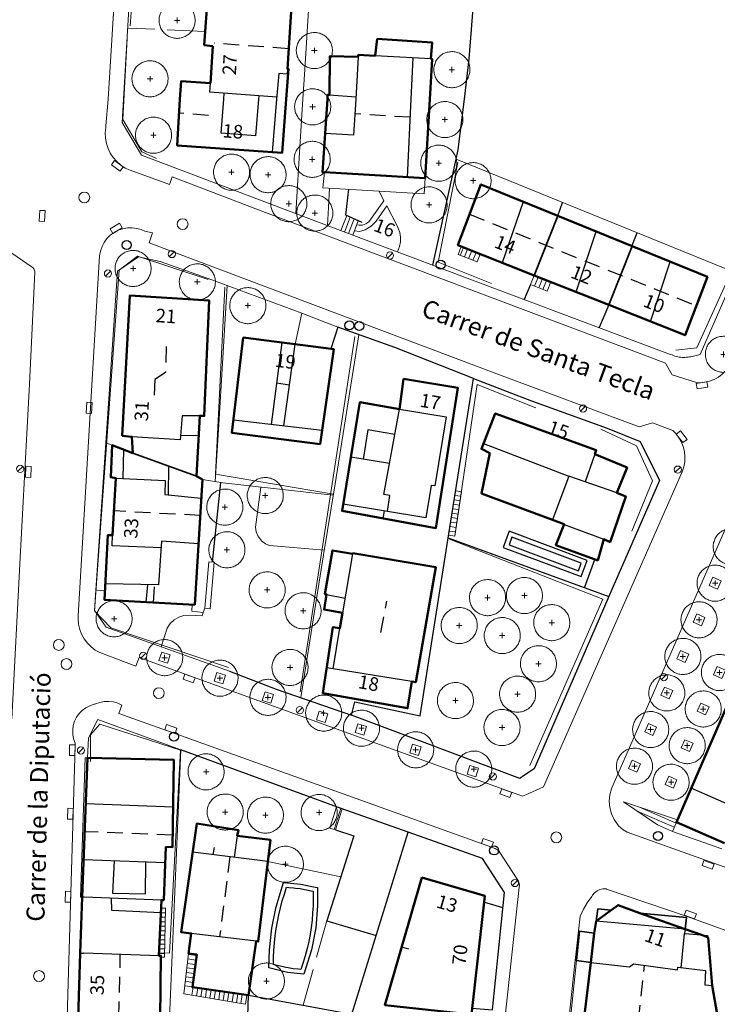
# Model space of a CAD drawing. Units: metres. Extents: x 455984 to 464650, y 4613467 to 4620279.
# Drawn here: x 457339 to 457416, y 4615400 to 4615509 of the extents above; entities that cross this region are included whole.
import ezdxf
from ezdxf.enums import TextEntityAlignment as Align

# ---------------------------------------------------------------- set-up
doc = ezdxf.new("R2010")
doc.units = ezdxf.units.M
doc.header["$MEASUREMENT"] = 0
doc.linetypes.add('CT1M_LT2', pattern=[2.75, 1.75, -1])
doc.linetypes.add('CT1M_LT3', pattern=[5.6, 4.2, -1.4])
for name, color, linetype, lineweight in [('C_VORERA', 8, 'Continuous', 15), ('H_EMBORNAL_REIXA_CLAVEGUERAM', 8, 'Continuous', 15), ('H_EMBORNAL_REIXA_CLAVEGUERAM_C', 8, 'Continuous', 15), ('H_PISCINA_MARGE_EXTERIOR', 8, 'Continuous', 15), ('H_PISCINA_MARGE_INTERIOR', 8, 'Continuous', 15), ('P_CARENER', 8, 'Continuous', 15), ('P_COS_SORTINT_TRIBUNA', 8, 'Continuous', 15), ('P_ESCALES', 8, 'Continuous', 15), ('P_FAÇANA', 8, 'Continuous', 15), ('P_FILAT', 8, 'Continuous', 15), ('P_FILAT_C', 8, 'Continuous', 15), ('P_LINIA_VOLUMETRICA', 8, 'Continuous', 15), ('P_MITGERA', 8, 'Continuous', 15), ('P_MUR', 8, 'Continuous', 15), ('P_PORXO', 8, 'Continuous', 15), ('P_TAPIA', 8, 'Continuous', 15), ('P_VOLADIU', 8, 'Continuous', 15), ('S_FANAL', 8, 'Continuous', 15), ('S_PAL', 8, 'Continuous', 15), ('S_PILAR', 8, 'Continuous', 15), ('S_PILAR_C', 8, 'Continuous', 15), ('S_REGISTRE_CLAVEGUERAM', 8, 'Continuous', 15), ('T_CARRER', 8, 'Continuous', 15), ('T_NUMERO_POLICIA', 8, 'Continuous', 15), ('V_ARBRE_AILLAT', 8, 'Continuous', 15), ('V_ESCOCELL_QUADRAT', 8, 'Continuous', 15), ('V_ESCOCELL_QUADRAT_C', 8, 'Continuous', 15), ('V_JARDI', 8, 'Continuous', 15), ('V_TANCA_VEGETACIO', 8, 'Continuous', 15)]:
    doc.layers.add(name, color=color, linetype=linetype, lineweight=lineweight)
doc.styles.add('A3$0$caràtula 02', font='FtraLt__.ttf', dxfattribs={"height": 1.3})
doc.styles.add('Style-simplex', font='simplex.shx')
doc.linetypes.add('FILAT', pattern='A,10,["",Style-simplex,S=0,R=0,X=0,Y=0],0', length=10)
doc.linetypes.add('TAPIA', pattern='A,6,["",Style-simplex,S=0,R=0,X=0,Y=0],0', length=6)
doc.linetypes.add('TVEG', pattern='A,0,["",Style-simplex,S=0,R=180,X=0,Y=0],-1.75', length=1.75)

# ---------------------------------------------------------------- blocks, each defined once
blk = doc.blocks.new('PAL')
at = {"layer": 'S_PILAR_C', "linetype": 'Continuous', "lineweight": 25}
blk.add_circle((0, 0), 0.5, dxfattribs=at)
blk = doc.blocks.new('FANAL')
at = {"layer": 'S_FANAL', "linetype": 'Continuous', "lineweight": 15}
blk.add_line((0.28, 0.28), (-0.28, -0.28), dxfattribs=at)
blk.add_circle((0, 0), 0.4, dxfattribs=at)
blk = doc.blocks.new('EMBORN')
at = {"layer": 'H_EMBORNAL_REIXA_CLAVEGUERAM', "linetype": 'Continuous', "lineweight": 15, "flags": 128}
blk.add_lwpolyline([(0, 0), (1.2, 0), (1.2, 0.6), (0, 0.6), (0, 0)], close=True, dxfattribs=at)
blk = doc.blocks.new('REGCLC')
at = {"layer": 'S_REGISTRE_CLAVEGUERAM', "linetype": 'Continuous', "lineweight": 15}
blk.add_circle((0, 0), 0.6, dxfattribs=at)
blk = doc.blocks.new('PAL_2')
at = {"layer": 'S_PAL', "linetype": 'Continuous', "lineweight": 25}
blk.add_circle((0, 0), 0.5, dxfattribs=at)
blk = doc.blocks.new('PAL_3')
at = {"layer": 'S_PILAR', "linetype": 'Continuous', "lineweight": 25}
blk.add_circle((0, 0), 0.5, dxfattribs=at)
blk = doc.blocks.new('ESCOSE')
at = {"layer": 'V_ESCOCELL_QUADRAT', "linetype": 'Continuous', "lineweight": 15, "flags": 128}
blk.add_lwpolyline([(-0.5, -0.5), (0.5, -0.5), (0.5, 0.5), (-0.5, 0.5), (-0.5, -0.5)], close=True, dxfattribs=at)
blk = doc.blocks.new('EMBORN_1')
at = {"layer": 'H_EMBORNAL_REIXA_CLAVEGUERAM_C', "linetype": 'Continuous', "lineweight": 15, "flags": 128}
blk.add_lwpolyline([(0, 0), (1.2, 0), (1.2, 0.6), (0, 0.6), (0, 0)], close=True, dxfattribs=at)
blk = doc.blocks.new('ESCOSE_1')
at = {"layer": 'V_ESCOCELL_QUADRAT_C', "linetype": 'Continuous', "lineweight": 15, "flags": 128}
blk.add_lwpolyline([(-0.5, -0.5), (0.5, -0.5), (0.5, 0.5), (-0.5, 0.5), (-0.5, -0.5)], close=True, dxfattribs=at)
blk = doc.blocks.new('ARBRE2')
at = {"layer": 'V_ARBRE_AILLAT', "linetype": 'Continuous', "lineweight": 15}
for p, q in [((0, 0), (-0.3, 0)), ((0, 0), (0, 0.3)), ((0, -0.3), (0, 0)), ((0, 0), (0.3, 0))]:
    blk.add_line(p, q, dxfattribs=at)
at = {"layer": 'V_ARBRE_AILLAT', "linetype": 'Continuous', "lineweight": 15, "flags": 128}
blk.add_lwpolyline([(2, 0), (2, 0.13), (1.98, 0.25), (1.96, 0.38), (1.94, 0.5), (1.9, 0.62), (1.86, 0.74), (1.81, 0.86), (1.75, 0.97), (1.68, 1.08), (1.61, 1.18), (1.54, 1.28), (1.45, 1.38), (1.36, 1.46), (1.27, 1.55), (1.17, 1.62), (1.06, 1.7), (0.95, 1.76), (0.84, 1.82), (0.72, 1.86), (0.6, 1.91), (0.48, 1.94), (0.36, 1.97), (0.23, 1.99), (0.11, 2), (-0.02, 2), (-0.15, 1.99), (-0.27, 1.98), (-0.4, 1.96), (-0.52, 1.93), (-0.64, 1.89), (-0.76, 1.85), (-0.88, 1.8), (-0.99, 1.74), (-1.09, 1.67), (-1.2, 1.6), (-1.3, 1.52), (-1.39, 1.44), (-1.48, 1.35), (-1.56, 1.25), (-1.64, 1.15), (-1.71, 1.04), (-1.77, 0.93), (-1.82, 0.82), (-1.87, 0.7), (-1.91, 0.58), (-1.95, 0.46), (-1.97, 0.34), (-1.99, 0.21), (-2, 0.08), (-2, -0.04), (-1.99, -0.17), (-1.98, -0.29), (-1.95, -0.42), (-1.92, -0.54), (-1.89, -0.66), (-1.84, -0.78), (-1.79, -0.89), (-1.73, -1.01), (-1.66, -1.11), (-1.59, -1.22), (-1.51, -1.31), (-1.42, -1.41), (-1.33, -1.49), (-1.23, -1.57), (-1.13, -1.65), (-1.02, -1.72), (-0.91, -1.78), (-0.8, -1.83), (-0.68, -1.88), (-0.56, -1.92), (-0.44, -1.95), (-0.32, -1.98), (-0.19, -1.99), (-0.06, -2), (0.06, -2), (0.19, -1.99), (0.31, -1.98), (0.44, -1.95), (0.56, -1.92), (0.68, -1.88), (0.8, -1.83), (0.91, -1.78), (1.02, -1.72), (1.13, -1.65), (1.23, -1.58), (1.33, -1.49), (1.42, -1.41), (1.51, -1.32), (1.59, -1.22), (1.66, -1.11), (1.73, -1.01), (1.79, -0.9), (1.84, -0.78), (1.89, -0.66), (1.93, -0.54), (1.96, -0.42), (1.98, -0.3), (1.99, -0.17), (2, -0.04), (2, 0)], dxfattribs=at)

msp = doc.modelspace()

# ---------------------------------------------------------------- linework, layer by layer
at = {"layer": 'C_VORERA', "linetype": 'Continuous', "lineweight": 15, "flags": 128}
for points in [[(457348.64, 4615500), (457350.54, 4615531.1), (457351.65, 4615549.88), (457352.79, 4615570.81), (457353.76, 4615585.74), (457354, 4615586.11), (457354.27, 4615586.46), (457354.58, 4615586.79), (457354.91, 4615587.08), (457355.27, 4615587.35), (457355.65, 4615587.58), (457356.05, 4615587.78), (457356.47, 4615587.94), (457356.9, 4615588.06), (457357.33, 4615588.14), (457357.78, 4615588.18), (457363.23, 4615585.76), (457379.89, 4615578.64), (457418.4, 4615562.17), (457435.6, 4615554.81), (457443.79, 4615551.32), (457449.29, 4615549.06)], [(457348.38, 4615497.03), (457348.64, 4615500)], [(457351.05, 4615492.11), (457350.52, 4615492.36), (457350.02, 4615492.68), (457349.58, 4615493.07), (457349.19, 4615493.51), (457348.86, 4615494), (457348.61, 4615494.53), (457348.42, 4615495.09), (457348.32, 4615495.67), (457348.29, 4615496.26), (457348.35, 4615496.85), (457348.38, 4615497.03)], [(457355.41, 4615490.54), (457351.05, 4615492.11)], [(457355.41, 4615490.54), (457355.7, 4615491.38)], [(457410.36, 4615470.72), (457408.33, 4615471.5), (457365.77, 4615487.55), (457355.7, 4615491.38)], [(457347.67, 4615482.64), (457347.77, 4615483.16), (457347.94, 4615483.65), (457348.18, 4615484.12), (457348.49, 4615484.54), (457348.86, 4615484.91), (457349.28, 4615485.22), (457349.74, 4615485.46), (457350.24, 4615485.63), (457350.75, 4615485.73), (457351.27, 4615485.74), (457351.79, 4615485.67), (457352.29, 4615485.53), (457352.67, 4615485.36)], [(457352.67, 4615485.36), (457353.54, 4615485.16)], [(457353.16, 4615484.06), (457353.54, 4615485.16)], [(457336.25, 4615484.08), (457340.22, 4615481.37), (457340.31, 4615481.29), (457340.35, 4615481.24), (457340.39, 4615481.19), (457340.44, 4615481.09), (457340.46, 4615481.03), (457340.49, 4615480.91), (457340.5, 4615480.8), (457339.9, 4615468.42), (457338.87, 4615449.2), (457337.95, 4615431.31)], [(457353.16, 4615484.06), (457392, 4615469.45), (457407.44, 4615463.67)], [(457345.29, 4615442.74), (457347.67, 4615482.64)], [(457410.36, 4615470.72), (457411.11, 4615469.43), (457413.82, 4615468.59)], [(457417.37, 4615470.37), (457417.05, 4615469.92), (457416.66, 4615469.53), (457416.23, 4615469.19), (457415.75, 4615468.93), (457415.24, 4615468.73), (457414.7, 4615468.61), (457414.16, 4615468.57), (457413.82, 4615468.59)], [(457407.44, 4615463.67), (457408.95, 4615464.12), (457411.2, 4615463.28)], [(457412.22, 4615458.69), (457412.4, 4615459.24), (457412.5, 4615459.8), (457412.52, 4615460.38), (457412.47, 4615460.95), (457412.33, 4615461.51), (457412.12, 4615462.04), (457411.83, 4615462.54), (457411.48, 4615462.99), (457411.2, 4615463.28)], [(457412.22, 4615458.69), (457396.85, 4615423.78), (457394.9, 4615422.9)], [(457418.23, 4615455.17), (457404.43, 4615423.68), (457404.39, 4615423.55)], [(457359.33, 4615443.57), (457359.14, 4615443.09), (457357.88, 4615443.26), (457357.92, 4615443.98)], [(457347.7, 4615438.65), (457347.19, 4615438.93), (457346.73, 4615439.29), (457346.32, 4615439.7), (457345.97, 4615440.17), (457345.68, 4615440.68), (457345.48, 4615441.22), (457345.34, 4615441.79), (457345.29, 4615442.36), (457345.29, 4615442.74)], [(457351.7, 4615437.16), (457347.7, 4615438.65)], [(457351.7, 4615437.16), (457352.05, 4615438.12)], [(457394.9, 4615422.9), (457394.52, 4615422.73), (457373.9, 4615430.21), (457352.05, 4615438.12)], [(457350.14, 4615432.83), (457349.69, 4615433.04), (457349.2, 4615433.18), (457348.7, 4615433.25), (457348.19, 4615433.23), (457347.7, 4615433.14), (457347.22, 4615432.97), (457347.14, 4615432.93)], [(457344.96, 4615428.63), (457344.79, 4615429.1), (457344.7, 4615429.58), (457344.69, 4615430.08), (457344.75, 4615430.57), (457344.9, 4615431.05), (457345.12, 4615431.49), (457345.41, 4615431.9), (457345.75, 4615432.25), (457346.15, 4615432.54), (457346.6, 4615432.77), (457347.07, 4615432.92), (457347.14, 4615432.93)], [(457349.82, 4615431.92), (457350.14, 4615432.83)], [(457349.82, 4615431.92), (457357.67, 4615429.11), (457376.62, 4615422.29), (457391.49, 4615416.94), (457391.63, 4615416.87), (457391.76, 4615416.78), (457391.84, 4615416.71), (457391.94, 4615416.59), (457394.09, 4615413.31), (457394.13, 4615413.2), (457394.17, 4615413.02), (457394.19, 4615412.84), (457394.18, 4615412.66), (457392.53, 4615397.67)], [(457344.96, 4615428.63), (457344.95, 4615428.27), (457343.91, 4615391.97)], [(457404.39, 4615423.55), (457404.2, 4615422.88), (457404.13, 4615422.18), (457404.19, 4615421.48), (457404.38, 4615420.8), (457404.68, 4615420.17), (457405.17, 4615419.45), (457405.68, 4615418.99), (457406.14, 4615418.74), (457418.32, 4615414.4), (457431.03, 4615409.86), (457451, 4615402.64), (457466.48, 4615397.01), (457483.83, 4615390.79), (457491.4, 4615388.09), (457496.73, 4615391.49), (457497.72, 4615410.23), (457498.34, 4615424.53)], [(457416.62, 4615416.9), (457411.15, 4615418.84)], [(457374.4, 4615413.81), (457366.31, 4615415.5)], [(457402.3, 4615411.75), (457402.51, 4615412.02), (457402.79, 4615412.24), (457403.1, 4615412.39), (457403.44, 4615412.47), (457403.79, 4615412.46), (457403.84, 4615412.45)], [(457403.84, 4615412.45), (457412.77, 4615409.42)], [(457400.92, 4615409.44), (457401.29, 4615410.2), (457401.71, 4615410.93), (457402.2, 4615411.62), (457402.3, 4615411.75)], [(457400.31, 4615403.87), (457400.92, 4615409.44)], [(457430.15, 4615403.12), (457412.77, 4615409.42)], [(457400.31, 4615403.87), (457399.54, 4615396.91), (457397.66, 4615379.06), (457396.04, 4615362.98), (457394.69, 4615349.47)]]:
    msp.add_lwpolyline(points, dxfattribs=at)
at = {"layer": 'H_PISCINA_MARGE_EXTERIOR', "linetype": 'Continuous', "lineweight": 25, "flags": 128}
for points in [[(457392.4, 4615450.3), (457401.02, 4615447.07), (457401.7, 4615448.87), (457393.07, 4615452.1), (457392.4, 4615450.3)], [(457371.81, 4615412.62), (457371.82, 4615410.58), (457371.62, 4615408.13), (457371.15, 4615405.72), (457370.31, 4615403.01), (457368.49, 4615403.21), (457366.43, 4615403.72), (457366.49, 4615405.71), (457366.76, 4615408.11), (457367.24, 4615410.49), (457368.04, 4615413.16), (457369.96, 4615412.99), (457371.2, 4615412.74), (457371.81, 4615412.62)]]:
    msp.add_lwpolyline(points, dxfattribs=at)
at = {"layer": 'H_PISCINA_MARGE_INTERIOR', "linetype": 'Continuous', "lineweight": 25, "flags": 128}
for points in [[(457401.05, 4615448.57), (457393.36, 4615451.46), (457393.04, 4615450.6), (457400.73, 4615447.71), (457401.05, 4615448.57)], [(457371.32, 4615412.21), (457371.34, 4615411.4), (457371.32, 4615410.6), (457371.28, 4615409.8), (457371.22, 4615409), (457371.12, 4615408.2), (457371, 4615407.41), (457370.85, 4615406.62), (457370.67, 4615405.84), (457370.46, 4615405.06), (457370.22, 4615404.3), (457369.96, 4615403.54), (457369.68, 4615403.56), (457369.12, 4615403.62), (457368.57, 4615403.71), (457368.3, 4615403.76), (457368.02, 4615403.81), (457367.48, 4615403.94), (457366.94, 4615404.1), (457366.95, 4615404.89), (457366.99, 4615405.68), (457367.06, 4615406.47), (457367.14, 4615407.25), (457367.25, 4615408.04), (457367.39, 4615408.82), (457367.54, 4615409.6), (457367.72, 4615410.37), (457367.92, 4615411.13), (457368.15, 4615411.89), (457368.4, 4615412.64), (457368.65, 4615412.63), (457369.14, 4615412.59), (457369.39, 4615412.56), (457369.88, 4615412.5), (457370.37, 4615412.41), (457370.61, 4615412.36), (457371.1, 4615412.25), (457371.32, 4615412.21)]]:
    msp.add_lwpolyline(points, dxfattribs=at)
at = {"layer": 'P_CARENER', "linetype": 'CT1M_LT2', "lineweight": 25}
for points in [[(457368.63, 4615505.59), (457360.38, 4615506.2)], [(457359.74, 4615498.2), (457356.47, 4615498.45)], [(457382.1, 4615497.98), (457375.95, 4615498.36)], [(457388.67, 4615487.23), (457413.79, 4615477.09)], [(457355.06, 4615472.57), (457354.98, 4615469.69), (457353.81, 4615468.92), (457353.64, 4615466.18)], [(457368.72, 4615468.31), (457367.27, 4615468.53)], [(457358.82, 4615453.85), (457349.28, 4615454.35)], [(457353.66, 4615444.2), (457353.77, 4615446.16)], [(457378.85, 4615440.89), (457379.51, 4615444.34)], [(457355.76, 4615418.43), (457346.03, 4615418.8)], [(457360.37, 4615417.06), (457360.21, 4615416.26)], [(457362.1, 4615416.03), (457360.97, 4615407.14)], [(457381.14, 4615406.04), (457381.89, 4615405.82)], [(457349.81, 4615398.22), (457349.97, 4615405.19)], [(457403.62, 4615362.3), (457408.04, 4615403.99)]]:
    msp.add_lwpolyline(points, dxfattribs=at)
at = {"layer": 'P_COS_SORTINT_TRIBUNA', "linetype": 'Continuous', "lineweight": 35, "flags": 128}
for points in [[(457402.68, 4615408.9), (457402.87, 4615410.25), (457404.35, 4615410.1)], [(457407.54, 4615409.79), (457412.72, 4615409.29), (457412.55, 4615408)], [(457400.51, 4615404.53), (457400.85, 4615407.78), (457402.49, 4615407.54)], [(457400.51, 4615404.53), (457402.1, 4615404.3)]]:
    msp.add_lwpolyline(points, dxfattribs=at)
at = {"layer": 'P_ESCALES', "linetype": 'Continuous', "lineweight": 15, "flags": 128}
for points in [[(457374.42, 4615485.42), (457375.05, 4615487.09)], [(457375.42, 4615486.93), (457374.8, 4615485.27)], [(457375.88, 4615486.72), (457375.26, 4615485.1)], [(457376.34, 4615486.52), (457375.73, 4615484.92)], [(457387.74, 4615483.66), (457387.39, 4615482.78), (457389.5, 4615481.95), (457389.84, 4615482.83)], [(457387.64, 4615482.68), (457387.98, 4615483.56)], [(457388.1, 4615482.5), (457388.45, 4615483.38)], [(457388.56, 4615482.32), (457388.91, 4615483.19)], [(457389.03, 4615482.13), (457389.38, 4615483.01)], [(457395.82, 4615480.46), (457395.41, 4615479.44), (457397.26, 4615478.71), (457397.66, 4615479.73)], [(457395.86, 4615479.26), (457396.26, 4615480.28)], [(457396.33, 4615479.08), (457396.73, 4615480.1)], [(457396.79, 4615478.9), (457397.2, 4615479.91)], [(457386.36, 4615451.68), (457387.02, 4615451.57), (457387.79, 4615456.48), (457387.13, 4615456.58)], [(457387.71, 4615455.98), (457387.05, 4615456.08)], [(457387.56, 4615454.99), (457386.9, 4615455.1)], [(457387.63, 4615455.49), (457386.98, 4615455.59)], [(457387.4, 4615454), (457386.74, 4615454.11)], [(457387.48, 4615454.5), (457386.82, 4615454.6)], [(457387.17, 4615452.52), (457386.5, 4615452.62)], [(457387.25, 4615453.02), (457386.58, 4615453.12)], [(457387.32, 4615453.51), (457386.66, 4615453.61)], [(457387.09, 4615452.02), (457386.43, 4615452.13)], [(457359.33, 4615443.57), (457359.78, 4615448.71), (457360.36, 4615448.66), (457359.91, 4615443.52), (457359.33, 4615443.57)], [(457411.71, 4615420.13), (457405.73, 4615422.1), (457409.5, 4615419.56), (457411.15, 4615418.84), (457411.55, 4615419.76)], [(457374.56, 4615421.34), (457373.82, 4615419), (457373.17, 4615419.21), (457373.92, 4615421.57)], [(457373.65, 4615419.06), (457374.39, 4615421.4)], [(457407.25, 4615421.08), (457411.35, 4615419.3)], [(457407.51, 4615421.51), (457411.55, 4615419.76)], [(457411.55, 4615419.76), (457411.59, 4615419.86)], [(457354.47, 4615404.9), (457354.88, 4615404.89), (457354.96, 4615410.32), (457354.5, 4615410.32)], [(457354.95, 4615409.32), (457354.45, 4615409.32)], [(457354.95, 4615409.82), (457354.47, 4615409.82)], [(457354.93, 4615408.32), (457354.4, 4615408.32)], [(457354.94, 4615408.82), (457354.43, 4615408.82)], [(457354.91, 4615406.82), (457354.33, 4615406.82)], [(457354.92, 4615407.32), (457354.36, 4615407.32)], [(457354.92, 4615407.82), (457354.38, 4615407.82)], [(457354.89, 4615405.82), (457354.29, 4615405.82)], [(457354.9, 4615406.32), (457354.31, 4615406.32)], [(457354.89, 4615405.32), (457354.26, 4615405.32)], [(457363.98, 4615400.7), (457363.83, 4615399.69), (457357, 4615400.82), (457357.52, 4615405.32)], [(457357.45, 4615404.7), (457358.35, 4615404.58)], [(457357.51, 4615405.19), (457358.41, 4615405.07)], [(457357.33, 4615403.7), (457358.22, 4615403.59)], [(457357.39, 4615404.2), (457358.28, 4615404.08)], [(457357.22, 4615402.71), (457358.09, 4615402.6)], [(457357.28, 4615403.21), (457358.15, 4615403.09)], [(457357.1, 4615401.72), (457357.96, 4615401.61)], [(457357.16, 4615402.22), (457358.02, 4615402.1)], [(457358.04, 4615401.56), (457357.91, 4615400.67)], [(457358.54, 4615401.49), (457358.41, 4615400.59)], [(457359.03, 4615401.41), (457358.9, 4615400.51)], [(457359.53, 4615401.34), (457359.39, 4615400.42)], [(457360.02, 4615401.27), (457359.89, 4615400.34)], [(457360.52, 4615401.2), (457360.38, 4615400.26)], [(457361.01, 4615401.13), (457360.87, 4615400.18)], [(457361.51, 4615401.06), (457361.37, 4615400.1)], [(457362, 4615400.99), (457361.86, 4615400.02)], [(457362.5, 4615400.91), (457362.35, 4615399.93)], [(457362.99, 4615400.84), (457362.85, 4615399.85)], [(457363.48, 4615400.77), (457363.34, 4615399.77)]]:
    msp.add_lwpolyline(points, dxfattribs=at)
at = {"layer": 'P_FAÇANA', "linetype": 'Continuous', "lineweight": 50, "flags": 128}
for points in [[(457356.57, 4615500), (457356.7, 4615501.98), (457359.95, 4615501.77), (457360.21, 4615505.85), (457359.26, 4615505.98), (457359.67, 4615511.55), (457368.96, 4615510.87), (457368.49, 4615503.35), (457368.61, 4615503.34), (457368.36, 4615500)], [(457384.38, 4615504.45), (457384.51, 4615506.28), (457378.43, 4615506.67), (457378.21, 4615504.79)], [(457372.91, 4615500), (457372.94, 4615500.46), (457373.13, 4615500.46), (457373.2, 4615504.76), (457376.34, 4615504.7), (457376.34, 4615504.89), (457378.21, 4615504.79)], [(457384.38, 4615504.45), (457384.51, 4615504.44), (457384.26, 4615500)], [(457368.36, 4615500), (457367.9, 4615494.03), (457356.25, 4615494.87), (457356.57, 4615500)], [(457384.26, 4615500), (457383.75, 4615491.25), (457372.59, 4615491.89), (457372.38, 4615491.88), (457372.91, 4615500)], [(457395.82, 4615480.46), (457387.38, 4615483.8), (457389.92, 4615490.54), (457398.43, 4615487.06), (457406.69, 4615483.7), (457415.02, 4615480.3), (457412.54, 4615473.83), (457404.1, 4615477.18), (457395.82, 4615480.46)], [(457350.19, 4615462.69), (457351.02, 4615478.22), (457359.83, 4615477.66), (457359.26, 4615464.88), (457358.77, 4615464.9), (457358.41, 4615458.19), (457359.06, 4615457.85), (457358.22, 4615443.96), (457348.23, 4615444.5), (457348.59, 4615451.67), (457349.11, 4615451.65), (457349.49, 4615457.97), (457348.9, 4615458.09), (457349.08, 4615461.64), (457351.35, 4615460.76), (457351.26, 4615462.57), (457350.19, 4615462.69)], [(457363.59, 4615473.56), (457373.64, 4615472.28), (457372.1, 4615461.76), (457362.34, 4615463), (457363.59, 4615473.56)], [(457381.36, 4615468.99), (457387.38, 4615467.99), (457384.94, 4615452.45), (457374.55, 4615454.36), (457376.49, 4615466.4), (457380.89, 4615465.65), (457381.36, 4615468.99)], [(457402.88, 4615448.86), (457398.24, 4615450.57), (457399.16, 4615452.88), (457390, 4615456.28), (457390.9, 4615460.77), (457389.97, 4615461.23), (457391.52, 4615465.17), (457402.69, 4615461.09), (457402.56, 4615460.65), (457406.11, 4615459.16), (457404.99, 4615456.35), (457405.99, 4615455.94), (457404.23, 4615450.91), (457403.54, 4615451.21), (457402.88, 4615448.86)], [(457432.24, 4615452.62), (457426.83, 4615454.98), (457411.59, 4615419.86), (457416.9, 4615417.53)], [(457375.72, 4615449.68), (457384.93, 4615448.11), (457382.7, 4615435.39), (457382.28, 4615435.46), (457381.8, 4615432.48), (457372.41, 4615434.14), (457373.52, 4615441.48), (457374.3, 4615441.36), (457374.6, 4615443.07), (457372.55, 4615443.42), (457372.83, 4615445.1), (457372.64, 4615445.13), (457373.47, 4615449.98), (457375.71, 4615449.59), (457375.72, 4615449.68)], [(457346.35, 4615426.98), (457355.91, 4615426.76), (457355.74, 4615417.07), (457355.02, 4615417.12), (457354.79, 4615411.22), (457354.54, 4615411.23), (457354.25, 4615405.06), (457354.47, 4615405.05), (457354.37, 4615398.15), (457354.01, 4615398.16), (457353.92, 4615394.7), (457345.62, 4615394.91), (457345.65, 4615395.8), (457345.23, 4615395.82), (457345.51, 4615405.34)], [(457345.51, 4615405.34), (457345.75, 4615411.55), (457346.35, 4615426.98)], [(457364.19, 4615400.67), (457357.95, 4615401.57), (457358.43, 4615405.19), (457357.52, 4615405.32), (457357.83, 4615407.52), (457356.7, 4615407.67), (457358.46, 4615419.7), (457363.06, 4615418.98), (457362.93, 4615418.35), (457366.6, 4615417.9), (457365.26, 4615406.63), (457365.01, 4615406.66), (457364.19, 4615400.67)], [(457383.36, 4615413.74), (457390.34, 4615411.7), (457388.87, 4615398.54), (457379.29, 4615399.59), (457383.36, 4615413.74)], [(457402.68, 4615408.9), (457404.35, 4615410.1), (457405.12, 4615410.66), (457407.54, 4615409.79), (457412.55, 4615408), (457414.36, 4615407.36), (457415.1, 4615407.09)], [(457402.49, 4615407.54), (457402.68, 4615408.9)], [(457395.08, 4615340.08), (457396.68, 4615354.95), (457397.42, 4615361.78), (457401.04, 4615395.43), (457402.1, 4615404.3), (457402.49, 4615407.54)], [(457415.1, 4615407.09), (457415.56, 4615401.74)], [(457415.56, 4615401.74), (457416.1, 4615398.58)]]:
    msp.add_lwpolyline(points, dxfattribs=at)
at = {"layer": 'P_FILAT', "linetype": 'FILAT', "lineweight": 15}
msp.add_lwpolyline([(457372.59, 4615450.02), (457366.51, 4615450.52), (457366.05, 4615450.71), (457365.65, 4615451), (457365.19, 4615451.59), (457365.01, 4615452.04), (457364.93, 4615452.54), (457365.52, 4615457)], dxfattribs=at)
at = {"layer": 'P_FILAT_C', "linetype": 'FILAT', "lineweight": 15}
msp.add_lwpolyline([(457370.07, 4615476.28), (457374.08, 4615474.71)], dxfattribs=at)
at = {"layer": 'P_LINIA_VOLUMETRICA', "linetype": 'Continuous', "lineweight": 25, "flags": 128}
for points in [[(457376.34, 4615504.7), (457376.05, 4615500)], [(457384.38, 4615504.45), (457378.21, 4615504.79)], [(457382.19, 4615500), (457382.41, 4615504.56)], [(457368.49, 4615503.35), (457368.44, 4615502.76), (457367.52, 4615502.83), (457367.29, 4615500)], [(457367.31, 4615500.23), (457359.88, 4615500.76), (457359.95, 4615501.77)], [(457361.44, 4615500), (457361.49, 4615500.64)], [(457365.27, 4615500), (457364.96, 4615495.93), (457361.13, 4615496.22), (457361.44, 4615500)], [(457365.3, 4615500.37), (457365.27, 4615500)], [(457367.29, 4615500), (457366.81, 4615494.11)], [(457376.05, 4615500), (457375.81, 4615496), (457372.66, 4615496.17)], [(457373.13, 4615500.46), (457376.06, 4615500.24)], [(457381.78, 4615491.36), (457382.19, 4615500)], [(457394.6, 4615488.63), (457392.27, 4615481.86)], [(457400.46, 4615478.62), (457402.71, 4615485.32)], [(457408.7, 4615475.35), (457410.91, 4615481.98)], [(457367.85, 4615473.02), (457366.67, 4615463.94)], [(457368.09, 4615463.78), (457369.35, 4615472.83)], [(457358.77, 4615464.9), (457356.82, 4615464.91), (457356.6, 4615462.23), (457351.26, 4615462.57)], [(457379.58, 4615454.3), (457379.85, 4615456.07), (457379.17, 4615456.19), (457380.89, 4615465.65), (457386.06, 4615464.8), (457384.8, 4615457.12), (457384.41, 4615457.18), (457383.82, 4615453.6), (457374.67, 4615455.1)], [(457372.32, 4615463.28), (457362.51, 4615464.43)], [(457358.65, 4615462.68), (457356.64, 4615462.72)], [(457380.38, 4615462.82), (457377.38, 4615463.34), (457376.87, 4615460.08)], [(457390.2, 4615461.83), (457399.65, 4615458.22)], [(457350.31, 4615461.16), (457350.25, 4615457.94)], [(457379.79, 4615459.62), (457375.51, 4615460.3)], [(457402.56, 4615460.65), (457401.46, 4615457.59)], [(457355.31, 4615459.32), (457355.27, 4615456.14)], [(457404.99, 4615456.35), (457399.65, 4615458.22), (457397.86, 4615453.36)], [(457349.49, 4615457.97), (457354.94, 4615457.74), (457354.91, 4615456.17), (457358.93, 4615455.78)], [(457379.19, 4615454.36), (457379.04, 4615453.53)], [(457399.14, 4615452.84), (457403.54, 4615451.21)], [(457354.48, 4615450.28), (457349.08, 4615450.48), (457349.11, 4615451.65)], [(457358.63, 4615450.7), (457354.53, 4615450.99), (457354.2, 4615446.15), (457348.32, 4615446.28)], [(457375.71, 4615449.59), (457374.6, 4615443.07)], [(457352.83, 4615444.25), (457353.02, 4615446.18)], [(457372.83, 4615445.1), (457374.87, 4615444.67)], [(457373.54, 4615436.85), (457374.3, 4615441.36)], [(457382.28, 4615435.46), (457372.84, 4615436.96)], [(457427.73, 4615418.79), (457418.83, 4615422.6), (457418.36, 4615421.37), (457413.22, 4615423.62)], [(457355.82, 4615421.53), (457346.15, 4615421.88)], [(457362.93, 4615418.35), (457362.57, 4615415.97)], [(457354.95, 4615415.35), (457345.91, 4615415.7)], [(457349.29, 4615415.57), (457349.12, 4615411.98), (457352.75, 4615411.91), (457352.81, 4615415.43)], [(457366.31, 4615415.5), (457358, 4615416.54)], [(457354.54, 4615411.23), (457345.96, 4615411.54), (457345.75, 4615411.55)], [(457354.47, 4615409.81), (457349.04, 4615410.07), (457349, 4615411.43)], [(457412.55, 4615408), (457402.68, 4615408.9)], [(457412.55, 4615408), (457412.49, 4615407.52), (457414.36, 4615407.36)], [(457365.01, 4615406.66), (457357.83, 4615407.52)], [(457412.1, 4615403.73), (457412.49, 4615407.52)], [(457345.51, 4615405.34), (457345.92, 4615405.33)], [(457354.25, 4615405.06), (457345.92, 4615405.33)], [(457402.1, 4615404.3), (457406.39, 4615403.81), (457406.82, 4615404.15), (457411.7, 4615403.5), (457411.73, 4615403.77), (457414.82, 4615403.4), (457414.72, 4615401.82), (457415.56, 4615401.74)]]:
    msp.add_lwpolyline(points, dxfattribs=at)
at = {"layer": 'P_MITGERA', "linetype": 'Continuous', "lineweight": 35, "flags": 128}
for points in [[(457398.43, 4615487.06), (457395.82, 4615480.46)], [(457406.69, 4615483.7), (457404.1, 4615477.18)], [(457358.41, 4615458.19), (457351.35, 4615460.76)]]:
    msp.add_lwpolyline(points, dxfattribs=at)
at = {"layer": 'P_MUR', "linetype": 'Continuous', "lineweight": 25, "flags": 128}
for points in [[(457388.1, 4615500), (457388.64, 4615504.47), (457389.29, 4615512.89)], [(457384.6, 4615481.59), (457387.19, 4615493.36), (457387.42, 4615494.43), (457388.1, 4615500)], [(457376.77, 4615486.33), (457374.94, 4615487.14), (457375.29, 4615490)], [(457398.43, 4615487.06), (457398.98, 4615488.55)], [(457406.66, 4615483.71), (457407.25, 4615485.18)], [(457395.41, 4615479.44), (457394.7, 4615477.79)], [(457404.1, 4615477.18), (457403.02, 4615474.67)], [(457362.08, 4615436.58), (457367.24, 4615434.61), (457375.59, 4615431.73), (457375.97, 4615433.19), (457383.21, 4615431.66), (457386.49, 4615452.53), (457389.11, 4615469.05), (457380.38, 4615472.48), (457374.08, 4615474.71), (457373.28, 4615472.33)], [(457389.11, 4615469.05), (457392.83, 4615467.59), (457395.52, 4615466.54), (457403.91, 4615463.54), (457407.57, 4615462.05)], [(457407.57, 4615462.05), (457409.71, 4615457.73), (457404.07, 4615444.81)], [(457361.06, 4615457.5), (457360.13, 4615448.68)], [(457386.31, 4615451.36), (457404.09, 4615444.86), (457395.84, 4615425.77), (457394.64, 4615424.98)], [(457401.4, 4615445.84), (457402.55, 4615448.98)], [(457394.64, 4615424.98), (457394.23, 4615424.71), (457375.59, 4615431.73)], [(457362.88, 4615359.91), (457363.61, 4615383.55), (457364.19, 4615400.67), (457375.61, 4615398.59), (457381.88, 4615418.74), (457374.45, 4615421.38), (457356.66, 4615427.86)], [(457373.82, 4615419), (457375.85, 4615418.36), (457372.84, 4615408.93), (457378.32, 4615407.29)], [(457388.95, 4615399.23), (457391.2, 4615399.06), (457392.53, 4615412.08), (457390.09, 4615415.84), (457381.88, 4615418.74)], [(457392.36, 4615410.38), (457390.26, 4615411)]]:
    msp.add_lwpolyline(points, dxfattribs=at)
at = {"layer": 'P_PORXO', "linetype": 'Continuous', "lineweight": 15, "flags": 128}
msp.add_lwpolyline([(457383.75, 4615491.25), (457383.65, 4615489.5), (457372.42, 4615490.17), (457372.59, 4615491.89)], dxfattribs=at)
at = {"layer": 'P_TAPIA', "linetype": 'TAPIA', "lineweight": 15}
for points in [[(457414.21, 4615471.7), (457446.65, 4615545.9)], [(457370.2, 4615500), (457370.4, 4615503.28), (457371.06, 4615514.07)], [(457350.31, 4615500), (457351, 4615511.32), (457359.61, 4615510.68)], [(457374.65, 4615485.33), (457352.32, 4615493.78), (457350.16, 4615497.42), (457350.31, 4615500)], [(457369.42, 4615487.31), (457369.91, 4615495.3), (457370.2, 4615500)], [(457418.16, 4615480.74), (457387.19, 4615493.36)], [(457372.92, 4615485.98), (457373.02, 4615487.98), (457373.13, 4615490.13)], [(457410.82, 4615471.74), (457392.72, 4615478.54), (457374.65, 4615485.33)], [(457351.98, 4615482.51), (457349.67, 4615480.92), (457348.37, 4615461.92), (457349.08, 4615461.64)], [(457351.98, 4615482.51), (457354.4, 4615482), (457360.1, 4615479.96), (457370.07, 4615476.28), (457369.35, 4615472.83)], [(457361.82, 4615479.33), (457361.33, 4615471.34), (457360.84, 4615463.35), (457360.49, 4615457.6)], [(457369.96, 4615433.67), (457371.23, 4615441.57), (457372.5, 4615449.47), (457373.76, 4615457.37), (457375.03, 4615465.27), (457376.41, 4615473.88)], [(457410.82, 4615471.74), (457411.1, 4615471.64), (457411.26, 4615471.58), (457411.41, 4615471.52), (457411.57, 4615471.48), (457411.73, 4615471.44), (457411.89, 4615471.41), (457412.06, 4615471.39), (457412.22, 4615471.37), (457412.38, 4615471.36), (457412.55, 4615471.37), (457412.71, 4615471.38), (457412.88, 4615471.39), (457413.04, 4615471.42), (457413.2, 4615471.45), (457414.21, 4615471.7)], [(457347.26, 4615445.56), (457348.37, 4615461.92)], [(457373.56, 4615456.11), (457361.32, 4615457.46), (457359.06, 4615457.85)], [(457347.1, 4615443.32), (457347.26, 4615445.56), (457348.28, 4615445.51)], [(457362.08, 4615436.58), (457348.41, 4615441.46), (457347.1, 4615443.32)], [(457346.35, 4615426.98), (457346.43, 4615429.2), (457347.47, 4615431.24), (457356.66, 4615427.86)], [(457356.66, 4615427.86), (457355.23, 4615393.82)]]:
    msp.add_lwpolyline(points, dxfattribs=at)
at = {"layer": 'P_VOLADIU', "linetype": 'Continuous', "lineweight": 15, "flags": 128}
for points in [[(457345.75, 4615411.55), (457345.57, 4615411.56), (457346.09, 4615426.99), (457346.35, 4615426.98)], [(457414.36, 4615407.36), (457415.08, 4615407.29), (457415.1, 4615407.09)], [(457395.08, 4615340.08), (457394.57, 4615340.15), (457396.12, 4615355.01), (457396.38, 4615354.98), (457397.18, 4615361.81), (457396.18, 4615362.97), (457400.51, 4615404.53)]]:
    msp.add_lwpolyline(points, dxfattribs=at)
at = {"layer": 'V_JARDI', "linetype": 'CT1M_LT3', "lineweight": 15}
for points in [[(457359.37, 4615507.49), (457350.79, 4615507.87)], [(457376.16, 4615486.06), (457376.42, 4615486.02), (457376.81, 4615486.04), (457377.18, 4615486.17), (457377.51, 4615486.4), (457379.17, 4615488.72), (457378.65, 4615489.8)], [(457380.68, 4615483.06), (457380.91, 4615483.66), (457381.01, 4615484.18), (457381.02, 4615484.71), (457380.94, 4615485.23), (457380.66, 4615485.97), (457379.51, 4615488.16), (457378.33, 4615486.48), (457377.77, 4615485.93), (457377.11, 4615485.52), (457376.47, 4615485.34), (457375.91, 4615485.39)], [(457359.14, 4615443.09), (457359.05, 4615442.72), (457357.62, 4615442.81), (457357.02, 4615442.76), (457356.45, 4615442.59), (457355.93, 4615442.28), (457355.5, 4615441.87), (457355.17, 4615441.37), (457354.48, 4615439.29)], [(457372.84, 4615408.93), (457370.24, 4615399.57)]]:
    msp.add_lwpolyline(points, dxfattribs=at)
at = {"layer": 'V_TANCA_VEGETACIO', "linetype": 'TVEG', "lineweight": 15}
for points in [[(457351.06, 4615508.13), (457351.27, 4615511.12), (457359.67, 4615510.79)], [(457353.99, 4615493.42), (457352.34, 4615494.15), (457350.24, 4615497.75), (457350.73, 4615506.76)], [(457391.11, 4615479.58), (457385.17, 4615481.94), (457387.38, 4615492.98)], [(457359.7, 4615480), (457351.89, 4615482.59), (457349.83, 4615481.04), (457347.12, 4615443.27), (457348.92, 4615441.41), (457361.94, 4615436.99)], [(457417.59, 4615480.68), (457413.86, 4615472.43), (457411.51, 4615472.16)], [(457373.58, 4615456.22), (457360.52, 4615458.42), (457361.54, 4615479.16)], [(457375.96, 4615473.68), (457369.91, 4615434.32)], [(457387.03, 4615451.59), (457389.52, 4615468.35)], [(457396.02, 4615465.77), (457389.52, 4615468.35)], [(457406.64, 4615452.13), (457408.94, 4615457.68), (457407.18, 4615461.56), (457403.22, 4615463.43)], [(457386.43, 4615451.21), (457403.45, 4615444.56), (457395.34, 4615426.14)], [(457354.28, 4615405.39), (457355.42, 4615405.34), (457356.63, 4615427.84), (457347.71, 4615430.71), (457346.68, 4615429.53), (457346.67, 4615426.59)]]:
    msp.add_lwpolyline(points, dxfattribs=at)

# ---------------------------------------------------------------- block references
at = {"layer": 'H_EMBORNAL_REIXA_CLAVEGUERAM', "linetype": 'Continuous', "lineweight": 15}
for p, rotation in [((457350.3, 4615492.5), 143.9612560027763), ((457341.04, 4615487.67), 267.0905622281925), ((457349.15, 4615485.12), 30.04870786626794), ((457414.97, 4615468.67), 189.4388221206146), ((457346.77, 4615465.17), 86.43048922585935), ((457411.57, 4615462.87), 307.724634502622), ((457339.51, 4615459.3), 266.9008295446095), ((457358.25, 4615435.87), 160.2664915879355), ((457354.9, 4615430.1), 340.3171013582108), ((457393.35, 4615423.14), 159.5894774720141), ((457344.71, 4615420.18), 88.37759606605204), ((457389.97, 4615417.49), 340.2065459779822), ((457415.76, 4615415.2), 160.3086662591076), ((457412.46, 4615409.54), 340.0478939843625)]:
    msp.add_blockref('EMBORN', p, dxfattribs=dict(at, rotation=rotation))
at = {"layer": 'H_EMBORNAL_REIXA_CLAVEGUERAM_C', "linetype": 'Continuous', "lineweight": 15, "rotation": 88.35891694370402}
for p in [(457344.92, 4615427.23), (457344.45, 4615410.99)]:
    msp.add_blockref('EMBORN_1', p, dxfattribs=at)
at = {"layer": 'S_FANAL', "linetype": 'Continuous', "lineweight": 15}
for p in [(457355.68, 4615482.83), (457379.85, 4615482.66), (457348.6, 4615480.66), (457401.24, 4615465.7), (457338.87, 4615459.01), (457411.74, 4615458.93), (457352.51, 4615438.3), (457410.2, 4615435.94), (457369.86, 4615432.27), (457345.61, 4615427.81), (457391.24, 4615424.93), (457393.69, 4615413.11)]:
    msp.add_blockref('FANAL', p, dxfattribs=at)
at = {"layer": 'S_PAL', "linetype": 'Continuous', "lineweight": 25}
for p in [(457375.36, 4615474.91), (457376.44, 4615474.85), (457409.56, 4615418.32), (457391.39, 4615416.72)]:
    msp.add_blockref('PAL_2', p, dxfattribs=at)
at = {"layer": 'S_PILAR', "linetype": 'Continuous', "lineweight": 25}
for p in [(457385.47, 4615481.65), (457355.91, 4615429.33)]:
    msp.add_blockref('PAL_3', p, dxfattribs=at)
at = {"layer": 'S_PILAR_C', "linetype": 'Continuous', "lineweight": 25}
msp.add_blockref('PAL', (457350.68, 4615483.83), dxfattribs=at)
at = {"layer": 'S_REGISTRE_CLAVEGUERAM', "linetype": 'Continuous', "lineweight": 15}
for p in [(457345.98, 4615489.1), (457356.87, 4615486.14), (457343.15, 4615439.5), (457344, 4615437.38), (457354.24, 4615434.16), (457398.28, 4615418.17), (457340.96, 4615402.8)]:
    msp.add_blockref('REGCLC', p, dxfattribs=at)
at = {"layer": 'V_ARBRE_AILLAT', "linetype": 'Continuous', "lineweight": 15}
for p in [(457356.26, 4615508.73), (457371.47, 4615505.38), (457386.71, 4615503.26), (457353.26, 4615502.25), (457371.28, 4615499.14), (457385.93, 4615497.73), (457353.65, 4615496), (457371.23, 4615493.32), (457385.25, 4615492.9), (457362.3, 4615491.9), (457366.34, 4615491.62), (457389.06, 4615490.96), (457368.64, 4615488.41), (457384.18, 4615488.27), (457371.52, 4615487.37), (457351.38, 4615481.23), (457358.5, 4615479.74), (457364.1, 4615477.11), (457416.79, 4615471.71), (457366.03, 4615456.06), (457361.55, 4615454.78), (457361.78, 4615450.05), (457417.66, 4615450.4), (457415.87, 4615446.35), (457366.24, 4615445.6), (457390.66, 4615444.74), (457394.74, 4615444.98), (457370.22, 4615443.29), (457349.28, 4615442.4), (457397.77, 4615441.97), (457414.09, 4615442.29), (457387.52, 4615441.65), (457392.29, 4615440.54), (457354.88, 4615438.09), (457412.3, 4615438.23), (457368.77, 4615437.01), (457396.3, 4615437.42), (457416.35, 4615436.45), (457361.01, 4615435.82), (457366.33, 4615433.69), (457387.1, 4615433.33), (457393.99, 4615434.05), (457410.52, 4615434.18), (457414.56, 4615432.4), (457372.5, 4615431.95), (457376.69, 4615430.27), (457392.26, 4615430.35), (457408.73, 4615430.12), (457382.69, 4615427.88), (457412.78, 4615428.34), (457389.13, 4615425.74), (457406.94, 4615426.06), (457359.47, 4615425.44), (457410.99, 4615424.28), (457361.59, 4615420.98), (457366.05, 4615420.64), (457372, 4615420.93), (457368.26, 4615415.19), (457366.16, 4615402.25)]:
    msp.add_blockref('ARBRE2', p, dxfattribs=at)
at = {"layer": 'V_ESCOCELL_QUADRAT', "linetype": 'Continuous', "lineweight": 15}
for p, rotation in [((457415.87, 4615446.35), 66.2520684887334), ((457414.09, 4615442.29), 246.2555850760751), ((457412.3, 4615438.23), 66.24718429581065), ((457416.35, 4615436.45), 66.24718429581065), ((457410.52, 4615434.18), 66.24122560457445), ((457414.56, 4615432.4), 66.24122560457445), ((457408.73, 4615430.12), 246.2412256045735), ((457412.78, 4615428.34), 246.2412256045735), ((457406.94, 4615426.06), 66.24122560457445), ((457410.99, 4615424.28), 66.24122560457445)]:
    msp.add_blockref('ESCOSE', p, dxfattribs=dict(at, rotation=rotation))
at = {"layer": 'V_ESCOCELL_QUADRAT_C', "linetype": 'Continuous', "lineweight": 15, "rotation": 72.70468338556415}
for p in [(457354.88, 4615438.09), (457361.01, 4615435.82), (457366.33, 4615433.69), (457372.32, 4615431.54), (457376.63, 4615430.12), (457382.69, 4615427.88), (457389.04, 4615425.51)]:
    msp.add_blockref('ESCOSE_1', p, dxfattribs=at)

# ---------------------------------------------------------------- texts
at = {"layer": 'T_CARRER', "style": 'A3$0$caràtula 02'}
for s, rotation, p in [('Carrer de Santa Tecla', 339.77, (457396.31, 4615472.24)), ('Carrer de la Diputació', 88.5176, (457340.91, 4615422.65))]:
    msp.add_text(s, height=2, rotation=rotation, dxfattribs=at).set_placement(p, align=Align.MIDDLE_CENTER)
at = {"layer": 'T_NUMERO_POLICIA', "style": 'A3$0$caràtula 02'}
for s, rotation, p in [('27', 86.3657, (457362.09, 4615503.81)), ('18', 355.8847, (457362.44, 4615496.43)), ('16', 339.4057, (457379.25, 4615485.74)), ('14', 338.3872, (457392.62, 4615483.88)), ('12', 338.3907, (457401.08, 4615480.53)), ('10', 338.3872, (457409.12, 4615477.34)), ('21', 356.3056, (457355.03, 4615475.96)), ('19', 352.6914, (457368.27, 4615470.95)), ('17', 350.5286, (457384.32, 4615466.47)), ('31', 86.9298, (457352.34, 4615465.43)), ('15', 340.3245, (457398.52, 4615463.34)), ('33', 86.5578, (457351.17, 4615452.44)), ('18', 350.0052, (457377.49, 4615435.27)), ('13', 343.7097, (457386.18, 4615410.83)), ('11', 340.357, (457409.26, 4615407.05)), ('70', 83.6413, (457387.59, 4615405.16)), ('35', 88.2788, (457347.41, 4615401.81))]:
    msp.add_text(s, height=1.5, rotation=rotation, dxfattribs=at).set_placement(p, align=Align.MIDDLE_CENTER)

doc.saveas('drawing.dxf')
